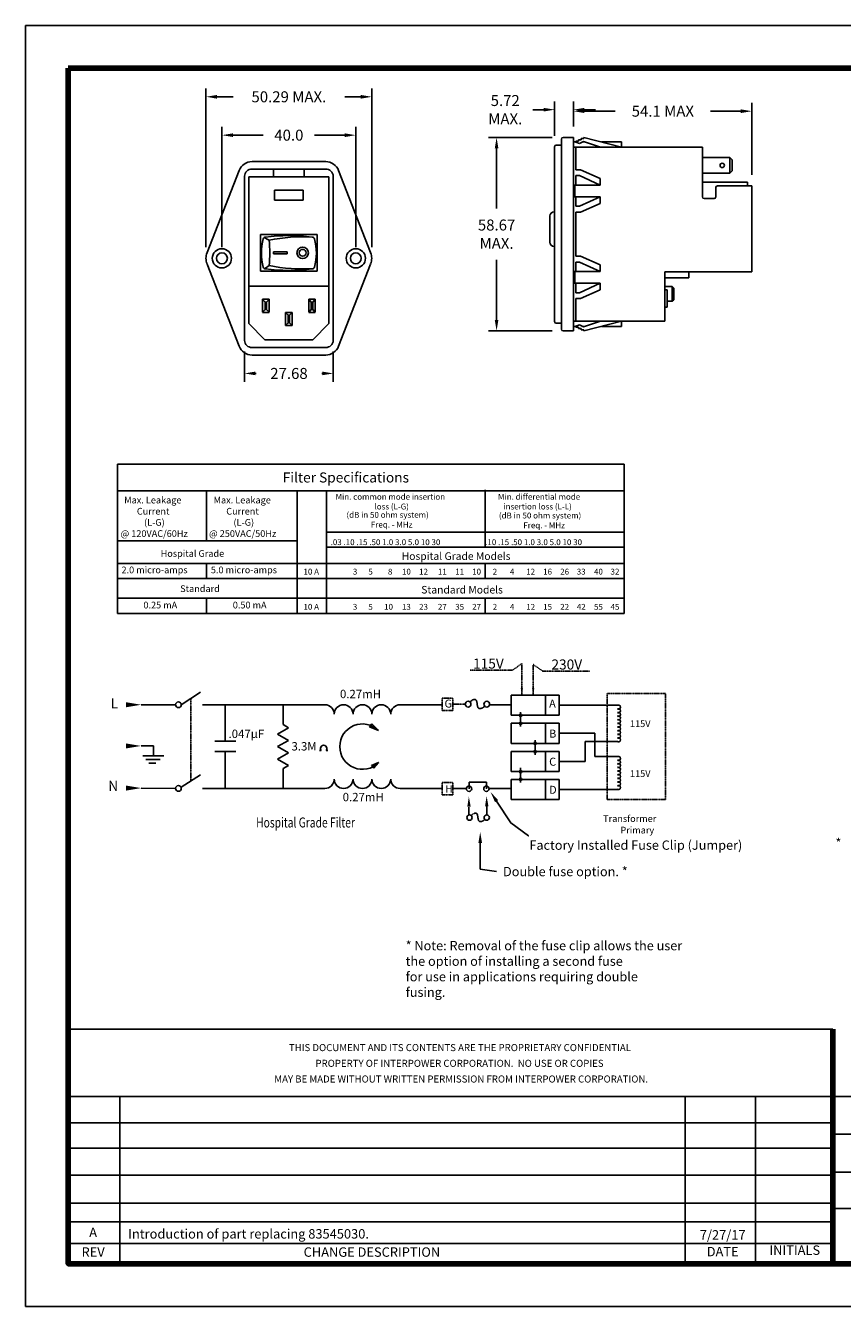
# Model space of a CAD drawing. Units: millimetres. Extents: x 773 to 1377, y 20 to 486.
# Drawn here: x 773 to 1071, y 20 to 486 of the extents above; entities that cross this region are included whole.
import ezdxf
from ezdxf.enums import TextEntityAlignment as Align

# ---------------------------------------------------------------- set-up
doc = ezdxf.new("R2010")
doc.units = ezdxf.units.MM
doc.linetypes.add('DASHED', pattern=[0.2, 0.1, -0.1])
for name, color, linetype in [('CK_LEVEL_1', 7, 'Continuous'), ('DIMS', 1, 'Continuous'), ('PLOT BORDER', 3, 'Continuous'), ('TITLE BLOCK', 4, 'Continuous'), ('TITLE BLOCK TEXT', 6, 'Continuous')]:
    doc.layers.add(name, color=color, linetype=linetype)
doc.dimstyles.get("Standard").update_dxf_attribs({"dimscale": 0, "dimtxt": 2.5, "dimasz": 2.5, "dimexe": 1.25, "dimexo": 0.625, "dimtad": 1, "dimtih": 1, "dimtoh": 1, "dimdec": 1, "dimdsep": 46, "dimtxsty": 'Standard', "dimcen": 2.5, "dimadec": 0, "dimazin": 0, "dimtfac": 1, "dimtdec": 4, "dimtmove": 0, "dimatfit": 3, "dimfxl": 1, "dimtolj": 1, "dimtzin": 0, "dimarcsym": 0})

# ---------------------------------------------------------------- blocks, each defined once
blk = doc.blocks.new('*D23')
at = {"layer": 'Defpoints', "color": 0, "transparency": 16777216}
for p in [(1037.71, 454.96), (972.78, 445.39), (1037.71, 427.73)]:
    blk.add_point(p, dxfattribs=at)
at = {"layer": 'DIMS', "color": 0, "lineweight": -2, "transparency": 16777216}
for p, q in [((972.78, 449.39), (972.78, 457.96)), ((1037.71, 431.73), (1037.71, 457.96)), ((976.78, 454.96), (987.99, 454.96)), ((1033.71, 454.96), (1022.66, 454.96))]:
    blk.add_line(p, q, dxfattribs=at)
at = {"layer": 'DIMS', "color": 0, "transparency": 16777216}
for points in [[(976.78, 455.63), (976.78, 454.29), (972.78, 454.96)], [(1033.71, 455.63), (1033.71, 454.29), (1037.71, 454.96)]]:
    blk.add_solid(points, dxfattribs=at)
at = {"layer": 'DIMS', "color": 0, "transparency": 16777216, "insert": (1005.33, 454.96), "char_height": 4, "attachment_point": 5}
blk.add_mtext('\\A1;54.1 MAX', dxfattribs=at)
blk = doc.blocks.new('OHMSYMBOL')
at = {"color": 7, "linetype": 'Continuous'}
for p, q in [((4.957, -0.103), (4.978, -0.103)), ((5.039, -0.103), (5.06, -0.103))]:
    blk.add_line(p, q, dxfattribs=at)
blk.add_arc((5.008, -0.078), 0.0387, 320.6664, 219.3336, dxfattribs=at)
blk = doc.blocks.new('*D24')
at = {"layer": 'Defpoints', "color": 0, "transparency": 16777216}
for p in [(965.93, 455.51), (972.78, 445.39), (965.93, 442.03)]:
    blk.add_point(p, dxfattribs=at)
at = {"layer": 'DIMS', "color": 0, "lineweight": -2, "transparency": 16777216}
for p, q in [((965.93, 446.03), (965.93, 458.51)), ((972.78, 449.39), (972.78, 458.51)), ((961.93, 455.51), (957.93, 455.51)), ((976.78, 455.51), (980.78, 455.51))]:
    blk.add_line(p, q, dxfattribs=at)
at = {"layer": 'DIMS', "color": 0, "transparency": 16777216}
for points in [[(961.93, 456.17), (961.93, 454.84), (965.93, 455.51)], [(976.78, 456.17), (976.78, 454.84), (972.78, 455.51)]]:
    blk.add_solid(points, dxfattribs=at)
at = {"layer": 'DIMS', "color": 0, "transparency": 16777216, "insert": (947.93, 455.51), "char_height": 4, "attachment_point": 5}
blk.add_mtext('\\A1;5.72\\PMAX.', dxfattribs=at)
blk = doc.blocks.new('*D25')
at = {"layer": 'Defpoints', "color": 0, "transparency": 16777216}
for p in [(968.97, 445.39), (944.78, 374.98), (968.97, 374.98)]:
    blk.add_point(p, dxfattribs=at)
at = {"layer": 'DIMS', "color": 0, "lineweight": -2, "transparency": 16777216}
for p, q in [((964.97, 445.39), (941.78, 445.39)), ((944.78, 441.39), (944.78, 419.52)), ((944.78, 378.98), (944.78, 400.85)), ((964.97, 374.98), (941.78, 374.98))]:
    blk.add_line(p, q, dxfattribs=at)
at = {"layer": 'DIMS', "color": 0, "transparency": 16777216}
for points in [[(944.12, 441.39), (945.45, 441.39), (944.78, 445.39)], [(944.12, 378.98), (945.45, 378.98), (944.78, 374.98)]]:
    blk.add_solid(points, dxfattribs=at)
at = {"layer": 'DIMS', "color": 0, "transparency": 16777216, "insert": (944.78, 410.18), "char_height": 4, "attachment_point": 5}
blk.add_mtext('\\A1;58.67\\PMAX.', dxfattribs=at)
blk = doc.blocks.new('*D28')
at = {"layer": 'Defpoints', "color": 0, "transparency": 16777216}
for p in [(899.3, 460.2), (838.95, 401.39), (899.3, 401.39)]:
    blk.add_point(p, dxfattribs=at)
at = {"layer": 'DIMS', "color": 0, "lineweight": -2, "transparency": 16777216}
for p, q in [((838.95, 405.39), (838.95, 463.2)), ((899.3, 405.39), (899.3, 463.2)), ((842.95, 460.2), (848.79, 460.2)), ((895.3, 460.2), (889.46, 460.2))]:
    blk.add_line(p, q, dxfattribs=at)
at = {"layer": 'DIMS', "color": 0, "transparency": 16777216}
for points in [[(842.95, 460.87), (842.95, 459.53), (838.95, 460.2)], [(895.3, 460.87), (895.3, 459.53), (899.3, 460.2)]]:
    blk.add_solid(points, dxfattribs=at)
at = {"layer": 'DIMS', "color": 0, "transparency": 16777216, "insert": (869.13, 460.2), "char_height": 4, "attachment_point": 5}
blk.add_mtext('\\A1;50.29 MAX.', dxfattribs=at)
blk = doc.blocks.new('*D29')
at = {"layer": 'Defpoints', "color": 0, "transparency": 16777216}
for p in [(893.51, 446.23), (844.74, 401.39), (893.51, 401.39)]:
    blk.add_point(p, dxfattribs=at)
at = {"layer": 'DIMS', "color": 0, "lineweight": -2, "transparency": 16777216}
for p, q in [((844.74, 405.39), (844.74, 449.23)), ((893.51, 405.39), (893.51, 449.23)), ((848.74, 446.23), (859.79, 446.23)), ((889.51, 446.23), (878.46, 446.23))]:
    blk.add_line(p, q, dxfattribs=at)
at = {"layer": 'DIMS', "color": 0, "transparency": 16777216}
for points in [[(848.74, 446.89), (848.74, 445.56), (844.74, 446.23)], [(889.51, 446.89), (889.51, 445.56), (893.51, 446.23)]]:
    blk.add_solid(points, dxfattribs=at)
at = {"layer": 'DIMS', "color": 0, "transparency": 16777216, "insert": (869.13, 446.23), "char_height": 4, "attachment_point": 5}
blk.add_mtext('\\A1;40.0', dxfattribs=at)
blk = doc.blocks.new('*D30')
at = {"layer": 'Defpoints', "color": 0, "transparency": 16777216}
for p in [(852.97, 371.52), (885.28, 371.52), (885.28, 359.47)]:
    blk.add_point(p, dxfattribs=at)
at = {"layer": 'DIMS', "color": 0, "lineweight": -2, "transparency": 16777216}
for p, q in [((852.97, 367.52), (852.97, 356.47)), ((885.28, 367.52), (885.28, 356.47)), ((856.97, 359.47), (857.17, 359.47)), ((881.28, 359.47), (881.17, 359.47))]:
    blk.add_line(p, q, dxfattribs=at)
at = {"layer": 'DIMS', "color": 0, "transparency": 16777216}
for points in [[(856.97, 360.14), (856.97, 358.81), (852.97, 359.47)], [(881.28, 360.14), (881.28, 358.81), (885.28, 359.47)]]:
    blk.add_solid(points, dxfattribs=at)
at = {"layer": 'DIMS', "color": 0, "transparency": 16777216, "insert": (869.17, 359.47), "char_height": 4, "attachment_point": 5}
blk.add_mtext('\\A1;27.68', dxfattribs=at)

msp = doc.modelspace()

# ---------------------------------------------------------------- hatches: boundary and pattern name
at = {"linetype": 'Continuous'}
h = msp.add_hatch(color=7, dxfattribs=at)
edge = h.paths.add_edge_path()
edge.add_arc((953.51829, 234.95756), 0.40197, 0, 360)
edge = h.paths.add_edge_path()
edge.add_arc((953.51829, 232.03217), 0.40197, 0, 360)
edge = h.paths.add_edge_path()
edge.add_arc((958.80966, 224.76589), 0.40197, 0, 360)
edge = h.paths.add_edge_path()
edge.add_arc((958.80966, 221.78331), 0.40197, 0, 360)
edge = h.paths.add_edge_path()
edge.add_arc((953.51829, 214.47984), 0.40197, 0, 360)
edge = h.paths.add_edge_path()
edge.add_arc((953.51829, 211.64882), 0.40197, 0, 360)

# ---------------------------------------------------------------- linework, layer by layer
for p, q in [((806.7325, 326.39096), (986.13039, 326.39096)), ((806.7325, 308.23061), (806.7325, 326.39096)), ((986.13039, 326.39096), (991.24151, 326.39096)), ((991.24151, 308.23061), (991.24151, 326.39096)), ((806.7325, 316.71137), (986.13039, 316.71137)), ((839.07602, 316.71137), (839.07602, 298.48834)), ((872.16157, 316.71137), (872.16157, 272.01181)), ((882.8759, 316.71137), (882.8759, 272.01181)), ((940.56677, 317.05612), (940.56677, 296.20892)), ((986.13039, 316.71137), (991.24151, 316.71137)), ((806.7325, 308.23061), (806.7325, 272.01181)), ((991.24151, 272.01181), (991.24151, 308.23061)), ((806.7325, 298.48834), (872.16157, 298.48834)), ((882.8759, 301.73731), (991.24151, 301.73731)), ((882.8759, 296.20892), (991.24151, 296.20892)), ((806.7325, 290.23222), (872.16157, 290.23222)), ((839.07602, 290.23222), (839.07602, 284.53647)), ((872.16157, 290.23035), (991.24151, 290.23035)), ((940.56677, 290.23222), (940.56677, 284.82304)), ((806.7325, 284.82117), (872.16157, 284.82117)), ((872.16157, 284.82304), (991.24151, 284.82304)), ((806.7325, 277.70569), (872.16157, 277.70569)), ((839.07602, 277.70569), (839.07602, 272.01181)), ((872.16157, 277.70569), (991.24151, 277.70569)), ((940.56677, 277.70569), (940.56677, 272.01181)), ((806.7325, 272.01181), (872.16157, 272.01181)), ((872.16157, 272.01181), (991.24151, 272.01181))]:
    msp.add_line(p, q)
at = {"color": 7, "linetype": 'Continuous'}
for p, q in [((829.93878, 238.83217), (836.92524, 243.37484)), ((827.84289, 238.83322), (815.33044, 238.83949)), ((942.21965, 238.83949), (950.14007, 238.83949)), ((950.14007, 242.32822), (967.60618, 242.32822)), ((950.14007, 238.83949), (950.14007, 242.32822)), ((950.14007, 238.83949), (950.14007, 235.00189)), ((962.64934, 242.32822), (962.64934, 235.00189)), ((967.60618, 235.00189), (967.60618, 242.32822)), ((967.60618, 242.32822), (967.60618, 242.32822)), ((967.60618, 238.66505), (988.91482, 238.66505)), ((950.14007, 235.00189), (967.60618, 235.00189)), ((953.54787, 236.1281), (953.54787, 230.87308)), ((950.14007, 232.10223), (967.60618, 232.10223)), ((950.14007, 228.6135), (950.14007, 232.10223)), ((950.14007, 228.6135), (950.14007, 224.7759)), ((962.64934, 232.10223), (962.64934, 224.7759)), ((967.60618, 224.7759), (967.60618, 232.10223)), ((950.14007, 224.7759), (967.60618, 224.7759)), ((958.80966, 225.90211), (958.80966, 220.64709)), ((967.60618, 228.43906), (980.53109, 228.43906)), ((977.03787, 225.41454), (988.91482, 225.41454)), ((977.03787, 218.1902), (977.03787, 225.41454)), ((980.53109, 228.43906), (980.53109, 220.00034)), ((815.33044, 223.83794), (819.80846, 223.83794)), ((819.80846, 223.83794), (819.80846, 220.22927)), ((950.14007, 221.85337), (967.60618, 221.85337)), ((950.14007, 218.36463), (950.14007, 221.85337)), ((962.64934, 221.85337), (962.64934, 214.52703)), ((967.60618, 214.52703), (967.60618, 221.85337)), ((980.53109, 220.00034), (988.91482, 220.00034)), ((817.00529, 218.89652), (822.29666, 218.89652)), ((818.13916, 217.51247), (820.65886, 217.51247)), ((950.14007, 218.36463), (950.14007, 214.52703)), ((950.14007, 214.52703), (967.60618, 214.52703)), ((953.54787, 215.81815), (953.54787, 210.56312)), ((967.60618, 218.1902), (977.03787, 218.1902)), ((829.93878, 208.82906), (836.92524, 213.37174)), ((950.14007, 211.62738), (967.60618, 211.62738)), ((950.14007, 208.13864), (950.14007, 211.62738)), ((962.64934, 211.62738), (962.64934, 204.30104)), ((967.60618, 204.30104), (967.60618, 211.62738)), ((827.84287, 208.36056), (815.33044, 208.48752)), ((928.83143, 208.29493), (933.77462, 208.29493)), ((942.01994, 208.29493), (950.14007, 208.29493)), ((950.14007, 208.13864), (950.14007, 204.30104)), ((967.60618, 207.96421), (988.91482, 207.96421)), ((950.14007, 204.30104), (967.60618, 204.30104))]:
    msp.add_line(p, q, dxfattribs=at)
at = {"color": 7, "linetype": 'DASHED'}
for p, q in [((985.02122, 242.893), (985.02122, 204.33678)), ((1006.24778, 242.893), (985.02122, 242.893)), ((1006.24778, 204.33678), (1006.24778, 242.893)), ((833.43201, 241.1035), (833.43201, 211.1004)), ((924.98888, 241.2816), (924.98888, 236.74625)), ((924.98888, 241.2816), (928.83143, 241.2816)), ((928.83143, 241.2816), (928.83143, 236.74625)), ((928.83143, 241.2816), (928.83143, 241.2816)), ((928.83143, 239.01393), (933.35276, 239.01393)), ((928.83143, 236.74625), (924.98888, 236.74625)), ((924.98888, 210.58076), (924.98888, 206.0454)), ((924.98888, 210.58076), (928.83143, 210.58076)), ((928.83143, 210.58076), (928.83143, 206.0454)), ((928.83143, 206.0454), (924.98888, 206.0454)), ((985.02122, 204.33678), (1006.24778, 204.33678))]:
    msp.add_line(p, q, dxfattribs=at)
at = {"color": 5, "linetype": 'Continuous'}
for p, q in [((934.74487, 210.69891), (941.09119, 210.69891)), ((934.74487, 208.25548), (934.74487, 210.69891)), ((941.09119, 210.69891), (941.09119, 208.26931))]:
    msp.add_line(p, q, dxfattribs=at)
at = {"color": 1, "linetype": 'Continuous'}
msp.add_line((934.74487, 208.25548), (934.74487, 208.25548), dxfattribs=at)
at = {"color": 231}
for p, q in [((934.70775, 201.58055), (934.70775, 198.68012)), ((941.17, 201.73805), (941.17, 198.83763))]:
    msp.add_line(p, q, dxfattribs=at)
at = {"color": 1}
for p, q in [((938.82627, 188.50134), (938.82627, 178.92909)), ((938.82627, 178.92909), (938.82627, 178.92909)), ((938.82627, 178.92909), (944.76146, 178.10847))]:
    msp.add_line(p, q, dxfattribs=at)
msp.add_lwpolyline([(935.09949, 239.78319), (935.32436, 240.04451), (935.53239, 240.25111), (935.72452, 240.40974), (935.90172, 240.52714), (936.06494, 240.61005), (936.21514, 240.66521), (936.35328, 240.69938), (936.48031, 240.71929), (936.59712, 240.73063), (936.70429, 240.73494), (936.80235, 240.73267), (936.89181, 240.72429), (936.97318, 240.71029), (937.047, 240.69111), (937.11376, 240.66724), (937.17399, 240.63914), (937.22823, 240.60705), (937.27712, 240.57021), (937.3213, 240.52764), (937.36144, 240.47835), (937.39821, 240.42137), (937.43224, 240.3557), (937.46421, 240.28035), (937.49477, 240.19435), (937.52441, 240.09732), (937.55297, 239.99142), (937.58012, 239.87942), (937.60554, 239.76408), (937.62888, 239.64818), (937.64983, 239.53448), (937.66806, 239.42576), (937.68322, 239.32479), (937.69522, 239.23342), (937.70478, 239.14979), (937.71283, 239.07114), (937.72031, 238.9947), (937.72818, 238.9177), (937.73736, 238.83736), (937.74879, 238.75092), (937.76342, 238.6556), (937.78208, 238.54966), (937.80521, 238.43545), (937.83313, 238.31636), (937.86617, 238.19577), (937.90466, 238.07706), (937.94893, 237.96361), (937.99931, 237.8588), (938.05613, 237.76601), (938.1195, 237.68783), (938.1887, 237.62369), (938.26279, 237.57223), (938.34082, 237.53209), (938.42186, 237.5019), (938.50497, 237.48031), (938.5892, 237.46595), (938.67362, 237.45745), (938.75766, 237.45377), (938.84216, 237.45504), (938.92835, 237.46172), (939.01746, 237.47423), (939.1107, 237.49305), (939.2093, 237.51859), (939.31447, 237.55133), (939.42745, 237.59169), (939.54883, 237.64034), (939.6767, 237.69875), (939.80856, 237.76861), (939.94187, 237.8516), (940.07412, 237.94941), (940.20278, 238.06373), (940.32534, 238.19623), (940.43927, 238.34861)])
msp.add_lwpolyline([(944.77304, 203.73712), (949.95184, 195.82221), (956.39024, 191.08047), (949.95184, 195.82221)], dxfattribs=at)
at = {"color": 231, "linetype": 'DASHED'}
msp.add_lwpolyline([(935.56268, 198.45464), (935.77105, 198.69679), (935.96381, 198.88823), (936.14185, 199.03521), (936.30604, 199.144), (936.45729, 199.22082), (936.59646, 199.27194), (936.72446, 199.3036), (936.84217, 199.32204), (936.9504, 199.33256), (937.04971, 199.33655), (937.14057, 199.33444), (937.22347, 199.32668), (937.29887, 199.3137), (937.36727, 199.29593), (937.42913, 199.27382), (937.48494, 199.24778), (937.5352, 199.21804), (937.5805, 199.1839), (937.62144, 199.14446), (937.65864, 199.09879), (937.6927, 199.04599), (937.72424, 198.98514), (937.75386, 198.91532), (937.78218, 198.83563), (937.80965, 198.74572), (937.83611, 198.64759), (937.86127, 198.54381), (937.88482, 198.43694), (937.90645, 198.32954), (937.92586, 198.22419), (937.94275, 198.12345), (937.9568, 198.02989), (937.96792, 197.94522), (937.97678, 197.86773), (937.98424, 197.79485), (937.99117, 197.72402), (937.99846, 197.65267), (938.00696, 197.57823), (938.01756, 197.49813), (938.03111, 197.4098), (938.04841, 197.31164), (938.06984, 197.20581), (938.09571, 197.09547), (938.12632, 196.98373), (938.16199, 196.87373), (938.20301, 196.7686), (938.24969, 196.67148), (938.30234, 196.5855), (938.36106, 196.51306), (938.42518, 196.45362), (938.49383, 196.40594), (938.56614, 196.36874), (938.64123, 196.34077), (938.71824, 196.32076), (938.79629, 196.30746), (938.87452, 196.29959), (938.95239, 196.29618), (939.03069, 196.29735), (939.11055, 196.30354), (939.19312, 196.31514), (939.27952, 196.33257), (939.37088, 196.35624), (939.46834, 196.38657), (939.57303, 196.42398), (939.68549, 196.46906), (939.80399, 196.52318), (939.92616, 196.58791), (940.04969, 196.66481), (940.17224, 196.75544), (940.29146, 196.86137), (940.40502, 196.98415), (940.51059, 197.12534)], dxfattribs=at)
at = {"color": 7, "linetype": 'Continuous'}
for centre, radius in [((828.89084, 238.83949), 1.04797), ((934.3861, 239.03585), 1.04797), ((941.19025, 239.03585), 1.04797), ((953.51829, 234.95756), 0.40197), ((953.51829, 232.03217), 0.40197), ((958.80966, 224.76589), 0.40197), ((958.80966, 221.78331), 0.40197), ((953.51829, 214.47984), 0.40197), ((953.51829, 211.64882), 0.40197), ((828.89084, 208.3636), 1.04797), ((934.74487, 208.25548), 0.97106), ((941.04968, 208.25548), 0.97106)]:
    msp.add_circle(centre, radius, dxfattribs=at)
at = {"color": 231, "linetype": 'Continuous'}
for centre in [(934.90165, 197.76215), (941.20646, 197.76215)]:
    msp.add_circle(centre, 0.97106, dxfattribs=at)
at = {"color": 7, "linetype": 'Continuous'}
for centre in [(989.18097, 237.99066), (989.18097, 236.66571), (989.18097, 235.34075), (989.18097, 234.0158), (989.18097, 232.69084), (989.18097, 231.36588), (989.18097, 230.04093), (989.18097, 228.71597), (989.18097, 227.39102), (989.18097, 226.06606), (989.18097, 219.30878), (989.18097, 217.98383), (989.18097, 216.65887), (989.18097, 215.33392), (989.18097, 214.00896), (989.18097, 212.68401), (989.18097, 211.35905), (989.18097, 210.03409), (989.18097, 208.70914)]:
    msp.add_arc(centre, 0.73246, 244.750707, 115.249293, dxfattribs=at)
at = {"color": 0, "linetype": 'ByBlock'}
for points in [[(809.84404, 239.75389), (809.84404, 237.92509), (815.33044, 238.83949)], [(809.84404, 224.75234), (809.84404, 222.92354), (815.33044, 223.83794)], [(809.84404, 209.40192), (809.84404, 207.57312), (815.33044, 208.48752)]]:
    msp.add_solid(points, dxfattribs=at)
at = {"color": 231}
for points in [[(934.11388, 201.6861), (934.6834, 205.43343), (935.36002, 201.70395)], [(940.57613, 201.84361), (941.14564, 205.59093), (941.82226, 201.86146)]]:
    msp.add_solid(points, dxfattribs=at)
at = {"color": 1}
for points in [[(944.21518, 203.3721), (942.58296, 207.08428), (945.3309, 204.10213)], [(938.15961, 188.50134), (938.82627, 192.50134), (939.49294, 188.50134)]]:
    msp.add_solid(points, dxfattribs=at)
at = {"layer": 'CK_LEVEL_1', "color": 7, "linetype": 'Continuous'}
for p, q in [((968.36472, 375.5884), (968.36472, 444.778)), ((972.78432, 445.3876), (968.97432, 445.3876)), ((972.78432, 374.9788), (972.78432, 445.3876)), ((973.65594, 443.77596), (972.78432, 443.77596)), ((973.68144, 444.09033), (973.65084, 443.71313)), ((973.65084, 443.71313), (975.02775, 443.21987)), ((974.62998, 444.09033), (973.68144, 444.09033)), ((974.62998, 444.58359), (974.62998, 444.09033)), ((975.60911, 444.58359), (974.62998, 444.58359)), ((975.02775, 443.21987), (976.43526, 443.91624)), ((975.60911, 444.9898), (975.60911, 444.58359)), ((976.52705, 444.9898), (975.60911, 444.9898)), ((976.86462, 443.77596), (976.15172, 443.77596)), ((976.43526, 443.91624), (982.66034, 441.8824)), ((976.5555, 445.4171), (976.52705, 444.9898)), ((990.31032, 441.8824), (976.5555, 445.4171)), ((990.31032, 443.77596), (982.94179, 443.77596)), ((990.31032, 441.8824), (990.31032, 443.77596)), ((965.92632, 378.3316), (965.92632, 442.0348)), ((968.36472, 442.6444), (966.53592, 442.6444)), ((1019.72352, 441.8824), (972.78432, 441.8824)), ((973.67047, 433.6528), (973.67047, 441.8824)), ((1019.72352, 423.7468), (1019.72352, 441.8824)), ((882.53708, 436.59192), (855.71468, 436.59192)), ((882.53708, 433.84872), (855.71468, 433.84872)), ((863.56328, 431.01408), (863.56328, 433.84872)), ((874.68848, 431.01408), (874.68848, 433.84872)), ((1029.70964, 438.09794), (1019.72352, 438.09794)), ((1030.61353, 437.19404), (1029.70964, 438.09794)), ((1029.70964, 438.09794), (1029.70964, 432.35009)), ((1030.61353, 433.25398), (1030.61353, 437.19404)), ((851.03039, 433.3931), (839.34785, 403.49523)), ((852.97148, 371.51712), (852.97148, 431.25792)), ((854.51072, 377.61312), (854.51072, 431.01408)), ((883.74104, 431.01408), (854.51072, 431.01408)), ((883.74104, 377.61312), (883.74104, 431.01408)), ((885.28028, 371.51712), (885.28028, 431.25792)), ((898.90391, 403.49523), (887.22137, 433.3931)), ((975.36919, 433.6528), (973.67047, 433.6528)), ((973.67047, 428.07673), (973.67047, 431.5192)), ((974.93611, 431.5192), (973.67047, 431.5192)), ((974.93611, 431.5192), (982.53792, 428.07673)), ((982.53792, 430.50499), (975.36919, 433.6528)), ((982.53792, 428.07673), (982.53792, 430.50499)), ((1019.72352, 432.35009), (1029.70964, 432.35009)), ((1036.11415, 429.0808), (1019.72352, 429.0808)), ((1029.70964, 432.35009), (1030.61353, 433.25398)), ((1036.11415, 427.73316), (1036.11415, 429.0808)), ((874.30748, 426.22872), (863.94428, 426.22872)), ((863.94428, 422.57112), (863.94428, 426.22872)), ((874.30748, 422.57112), (874.30748, 426.22872)), ((982.53792, 428.07673), (972.78432, 428.07673)), ((973.272, 423.78924), (973.272, 428.07673)), ((1024.60032, 427.12356), (1024.60032, 423.7468)), ((1037.70672, 427.73316), (1025.20992, 427.73316)), ((1037.70672, 396.4672), (1037.70672, 427.73316)), ((874.30748, 422.57112), (863.94428, 422.57112)), ((982.53792, 423.78924), (972.78432, 423.78924)), ((973.67047, 420.34678), (973.67047, 423.78924)), ((974.93611, 420.34678), (973.67047, 420.34678)), ((974.93611, 420.34678), (982.53792, 423.78924)), ((982.53792, 421.36099), (975.36919, 418.21318)), ((982.53792, 421.36099), (982.53792, 423.78924)), ((1023.99072, 423.1372), (1020.33312, 423.1372)), ((964.16398, 407.23053), (964.16398, 416.80905)), ((965.92632, 418.33305), (965.68798, 418.33305)), ((973.67047, 402.15322), (973.67047, 418.21318)), ((975.36919, 418.21318), (973.67047, 418.21318)), ((879.48908, 410.07432), (858.76268, 410.07432)), ((858.76268, 396.66312), (858.76268, 410.07432)), ((879.48908, 396.66312), (879.48908, 410.07432)), ((868.47878, 403.79247), (863.56443, 403.79247)), ((863.56443, 403.79247), (863.56443, 402.97807)), ((863.56443, 402.97807), (868.47878, 402.97807)), ((868.47878, 402.97807), (868.47878, 403.79247)), ((965.92632, 405.70653), (965.68798, 405.70653)), ((975.36919, 402.15322), (973.67047, 402.15322)), ((982.53792, 399.00541), (975.36919, 402.15322)), ((839.34785, 399.27982), (851.03039, 369.38195)), ((879.48908, 396.66312), (858.76268, 396.66312)), ((887.22137, 369.38195), (898.90391, 399.27982)), ((982.53792, 396.57715), (972.78432, 396.57715)), ((973.272, 392.28966), (973.272, 396.57715)), ((974.93611, 400.01962), (973.67047, 400.01962)), ((973.67047, 400.01962), (973.67047, 396.57715)), ((974.93611, 400.01962), (982.53792, 396.57715)), ((982.53792, 399.00541), (982.53792, 396.57715)), ((1037.70672, 396.4672), (1006.00752, 396.4672)), ((1006.00752, 378.484), (1006.00752, 396.4672)), ((1014.84672, 394.3336), (1014.84672, 396.4672)), ((982.53792, 392.28966), (972.78432, 392.28966)), ((973.67047, 392.28966), (973.67047, 388.8472)), ((974.93611, 388.8472), (982.53792, 392.28966)), ((982.53792, 392.28966), (982.53792, 389.86141)), ((1014.84672, 394.3336), (1006.00752, 394.3336)), ((883.74104, 391.2072), (854.51072, 391.2072)), ((974.93611, 388.8472), (973.67047, 388.8472)), ((982.53792, 389.86141), (975.36919, 386.7136)), ((1008.70006, 391.07243), (1006.00752, 391.07243)), ((1006.94952, 389.86066), (1006.00752, 389.86066)), ((1006.94952, 383.56654), (1006.94952, 389.86066)), ((1008.70006, 391.07243), (1008.70006, 385.73843)), ((1008.70006, 391.07243), (1009.36032, 390.47978)), ((1009.36032, 386.33108), (1009.36032, 390.47978)), ((859.52468, 386.49823), (859.52468, 381.72811)), ((859.52468, 386.49823), (861.90212, 386.49823)), ((859.52468, 386.49823), (860.43908, 385.47715)), ((860.43908, 382.73395), (859.52468, 381.71287)), ((860.43908, 382.73395), (860.43908, 385.47715)), ((860.43908, 385.47715), (860.98772, 385.47715)), ((860.43908, 382.73395), (860.98772, 382.73395)), ((860.98772, 385.47715), (861.90212, 386.49823)), ((860.98772, 382.73395), (860.98772, 385.47715)), ((861.90212, 381.72811), (860.98772, 382.73395)), ((861.90212, 386.49823), (861.90212, 381.72811)), ((876.34964, 386.49823), (876.34964, 381.72811)), ((876.34964, 386.49823), (878.72708, 386.49823)), ((877.26404, 385.47715), (876.34964, 386.49823)), ((877.26404, 382.73395), (876.34964, 381.71287)), ((877.26404, 382.73395), (877.26404, 385.47715)), ((877.26404, 385.47715), (877.81268, 385.47715)), ((877.26404, 382.73395), (877.81268, 382.73395)), ((877.81268, 385.47715), (878.72708, 386.49823)), ((877.81268, 382.73395), (877.81268, 385.47715)), ((877.81268, 382.73395), (878.72708, 381.71287)), ((878.72708, 386.49823), (878.72708, 381.72811)), ((975.36919, 386.7136), (973.67047, 386.7136)), ((973.67047, 378.484), (973.67047, 386.7136)), ((1006.94952, 383.56654), (1006.00752, 383.56654)), ((1008.70006, 385.73843), (1006.94952, 385.73843)), ((1008.70006, 385.73843), (1009.36032, 386.33108)), ((859.52468, 381.71287), (861.90212, 381.71287)), ((867.93716, 381.71287), (867.93716, 376.92751)), ((867.93716, 381.71287), (870.3146, 381.71287)), ((867.93716, 381.71287), (868.85156, 380.69179)), ((868.85156, 377.94859), (867.93716, 376.92751)), ((868.85156, 377.94859), (868.85156, 380.69179)), ((868.85156, 380.69179), (869.4002, 380.69179)), ((868.85156, 377.94859), (869.4002, 377.94859)), ((869.4002, 380.69179), (870.3146, 381.71287)), ((869.4002, 377.94859), (869.4002, 380.69179)), ((869.4002, 377.94859), (870.3146, 376.92751)), ((870.3146, 381.71287), (870.3146, 376.92751)), ((876.34964, 381.71287), (878.72708, 381.71287)), ((1006.00752, 378.484), (972.78432, 378.484)), ((976.43526, 376.45016), (982.66034, 378.484)), ((990.31032, 378.484), (976.5555, 374.94929)), ((990.31032, 378.484), (990.31032, 376.59044)), ((854.51072, 377.61312), (860.36288, 371.76096)), ((867.93716, 376.92751), (870.3146, 376.92751)), ((877.88888, 371.76096), (883.74104, 377.61312)), ((968.36472, 377.722), (966.53592, 377.722)), ((972.78432, 374.9788), (968.97432, 374.9788)), ((973.65594, 376.59044), (972.78432, 376.59044)), ((973.65084, 376.65326), (975.02775, 377.14652)), ((973.68144, 376.27607), (973.65084, 376.65326)), ((974.62998, 376.27607), (973.68144, 376.27607)), ((974.62998, 375.7828), (974.62998, 376.27607)), ((975.60911, 375.7828), (974.62998, 375.7828)), ((975.02775, 377.14652), (976.43526, 376.45016)), ((975.60911, 375.37659), (975.60911, 375.7828)), ((976.52705, 375.37659), (975.60911, 375.37659)), ((976.86462, 376.59044), (976.15172, 376.59044)), ((976.5555, 374.94929), (976.52705, 375.37659)), ((990.31032, 376.59044), (982.94179, 376.59044)), ((882.53708, 368.92632), (855.71468, 368.92632)), ((877.88888, 371.76096), (860.36288, 371.76096)), ((855.71468, 366.18312), (882.53708, 366.18312)), ((882.19345, 238.83283), (837.68706, 238.83283)), ((845.98835, 225.55503), (845.98835, 238.83283)), ((866.99936, 238.83283), (866.99936, 231.59383)), ((924.98888, 238.83283), (909.62545, 238.83283)), ((865.01963, 228.16483), (868.97909, 230.45083)), ((866.99936, 231.59383), (868.97909, 230.45083)), ((898.4424, 230.82298), (899.31339, 231.8947)), ((901.79027, 229.4324), (898.4424, 230.82298)), ((898.4424, 230.82298), (901.79027, 229.4324)), ((901.79027, 229.47056), (898.79624, 231.20574)), ((899.31339, 231.8947), (901.79027, 229.47056)), ((849.79835, 225.55503), (842.17835, 225.55503)), ((865.01963, 228.16483), (868.97909, 225.87883)), ((865.01963, 223.59283), (868.97909, 225.87883)), ((823.55771, 220.22927), (815.93771, 220.22927)), ((849.79835, 221.86497), (842.17835, 221.86497)), ((845.98835, 208.35283), (845.98835, 221.86497)), ((865.01963, 223.59283), (868.97909, 221.30683)), ((865.01963, 219.02083), (868.97909, 221.30683)), ((865.01963, 219.02083), (868.97909, 216.73483)), ((866.99936, 215.59183), (868.97909, 216.73483)), ((866.99936, 208.35283), (866.99936, 215.59183)), ((901.79027, 217.75326), (899.23174, 216.7119)), ((899.23174, 216.7119), (900.10273, 215.74225)), ((901.84471, 217.78363), (899.55836, 216.43121)), ((900.10273, 215.74225), (901.84471, 217.78363)), ((882.19345, 208.35283), (837.68706, 208.35283)), ((924.98888, 208.35283), (909.62545, 208.35283))]:
    msp.add_line(p, q, dxfattribs=at)
for centre, radius in [((1026.9516, 435.22401), 0.7996), ((844.74188, 401.38752), 3.5052), ((844.74188, 401.38752), 1.9812), ((874.15724, 403.39933), 2.09504), ((874.15724, 403.39933), 1.25867), ((893.50988, 401.38752), 3.5052), ((893.50988, 401.38752), 1.9812)]:
    msp.add_circle(centre, radius, dxfattribs=at)
for centre, radius, start, end in [((968.97432, 444.778), 0.6096, 90, 180), ((966.53592, 442.0348), 0.6096, 90, 180), ((855.71468, 431.56272), 5.0292, 90, 159.0981912), ((855.63848, 431.18172), 2.66809, 88.363423, 178.363423), ((882.53708, 431.56272), 5.0292, 20.9018088, 90), ((882.61328, 431.18172), 2.66809, 1.636577, 91.636577), ((1025.20992, 427.12356), 0.6096, 90, 180), ((1020.33312, 423.7468), 0.6096, 180, 270), ((1023.99072, 423.7468), 0.6096, 270, 0), ((965.68798, 416.80905), 1.524, 90, 180), ((878.08495, 403.32261), 18.97397, 164.2073241, 195.7926759), ((860.70708, 408.23765), 0.9144, 96.8234138, 164.2073241), ((857.98433, 402.54509), 6.73222, 54.3380914, 71.5738), ((869.12588, 337.88002), 71.77393, 83.1765862, 96.8234138), ((874.3553, 344.89358), 64.33658, 87.0616178, 101.1543413), ((826.61862, 403.36872), 35.59513, 352.5, 7.5), ((877.54468, 408.23765), 0.9144, 15.7926759, 83.1765862), ((860.16681, 403.32261), 18.97397, 344.2073241, 15.7926759), ((965.68798, 407.23053), 1.524, 180, 270), ((844.74188, 401.38752), 5.7912, 159.0981912, 180), ((844.74188, 401.38752), 5.7912, 180, 200.9018088), ((893.50988, 401.38752), 5.7912, 0, 20.9018088), ((893.50988, 401.38752), 5.7912, 339.0981912, 0), ((860.70708, 398.40757), 0.9144, 195.7926759, 263.1765862), ((857.23941, 404.01346), 7.05396, 295.1069833, 311.4599925), ((869.12588, 468.7652), 71.77393, 263.1765862, 276.8234138), ((874.3553, 461.84386), 64.33658, 258.8456587, 273.2406133), ((877.54468, 398.40757), 0.9144, 276.8234138, 344.2073241), ((966.53592, 378.3316), 0.6096, 180, 270), ((968.97432, 375.5884), 0.6096, 180, 270), ((855.71468, 371.21232), 5.0292, 200.9018088, 270), ((855.63848, 371.59332), 2.66809, 181.636577, 271.636577), ((882.61328, 371.59332), 2.66809, 268.363423, 358.363423), ((882.53708, 371.21232), 5.0292, 270, 339.0981912), ((882.2164, 235.40391), 3.429, 0, 90), ((889.0744, 235.40391), 3.429, 0, 180), ((895.9324, 235.40391), 3.429, 0, 180), ((902.7904, 235.40391), 3.429, 0, 180), ((909.6484, 235.40391), 3.429, 90, 180), ((895.9324, 223.59283), 8.27135, 44.9103615, 315.0896385), ((882.2164, 211.78176), 3.429, 270, 0), ((889.0744, 211.78176), 3.429, 180, 0), ((895.9324, 211.78176), 3.429, 180, 0), ((902.7904, 211.78176), 3.429, 180, 0), ((909.6484, 211.78176), 3.429, 180, 270)]:
    msp.add_arc(centre, radius, start, end, dxfattribs=at)
at = {"layer": 'PLOT BORDER'}
for p, q in [((1376.75913, 486.11897), (773.25513, 486.11897)), ((773.25513, 486.11897), (773.25513, 19.77497)), ((773.25513, 19.77497), (1376.75913, 19.77497))]:
    msp.add_line(p, q, dxfattribs=at)
at = {"layer": 'TITLE BLOCK'}
for p, q in [((788.80567, 120.66933), (1067.23186, 120.66933)), ((788.80567, 96.19283), (1361.20859, 96.19283)), ((807.55285, 35.32551), (807.55285, 96.19283)), ((1013.50557, 35.32551), (1013.50557, 96.19283)), ((1039.09761, 35.32551), (1039.09761, 96.19283)), ((788.80567, 86.55808), (1067.23186, 86.55808)), ((1067.23186, 82.42177), (1218.10786, 82.42177)), ((788.80567, 77.35343), (1067.23186, 77.35343)), ((788.80567, 67.49505), (1067.23186, 67.49505)), ((1067.23186, 68.6782), (1218.10786, 68.6782)), ((788.80567, 57.3012), (1067.23186, 57.3012)), ((1067.23186, 55.47089), (1361.20859, 55.47089)), ((788.80567, 50.59472), (1067.23186, 50.59472)), ((788.80567, 42.66166), (1067.23186, 42.66166))]:
    msp.add_line(p, q, dxfattribs=at)
at = {"layer": 'TITLE BLOCK', "lineweight": 100}
msp.add_line((1067.23186, 120.66933), (1067.23186, 35.32551), dxfattribs=at)
msp.add_lwpolyline([(788.80567, 470.56843), (1361.20859, 470.56843), (1361.20859, 35.32551), (788.80567, 35.32551)], close=True, dxfattribs=at)

# ---------------------------------------------------------------- block references
at = {"color": 7, "linetype": 'Continuous', "xscale": 30.47999999999998, "yscale": 30.47999999999998, "zscale": 30.47999999999998}
msp.add_blockref('OHMSYMBOL', (729.14824, 225.30739), dxfattribs=at)

# ---------------------------------------------------------------- texts
at = {"color": 7}
for s, height, p in [('Filter Specifications', 3.6576, (866.88685, 319.76525)), ('Min. common mode insertion', 2.1336, (886.15063, 313.50084)), ('Min. differential mode  ', 2.1336, (945.30308, 313.50084)), ('(dB in 50 ohm system)', 2.1336, (890.10352, 306.91808)), ('loss (L-G)', 2.1336, (900.31517, 309.94484)), ('(dB in 50 ohm system)', 2.1336, (945.63249, 306.67179)), ('insertion loss (L-L)', 2.1336, (947.27953, 309.94484)), ('Freq. - MHz', 2.1336, (898.99754, 303.36208)), ('Freq. - MHz', 2.1336, (954.5265, 303.11579)), ('.03 .10 .15 .50 1.0 3.0 5.0 10 30', 2.1336, (884.34336, 296.96472)), (' .10 .15 .50 1.0 3.0 5.0 10 30', 2.1336, (939.97768, 296.96472)), ('Hospital Grade', 2.4384, (822.42624, 292.69445)), ('Hospital Grade Models', 2.7584654, (910.21598, 291.58056)), ('10 A', 2.1336, (874.45495, 286.23504)), ('Standard', 2.4384, (829.55274, 279.88323)), ('Standard Models', 2.7584654, (917.34248, 279.33873)), ('10 A', 2.1336, (874.45495, 273.42382))]:
    msp.add_text(s, height=height, dxfattribs=at).set_placement(p)
for s, height, p in [('Max. Leakage', 2.4384, (809.16145, 312.14071)), ('Max. Leakage', 2.4384, (841.71128, 312.14071)), ('Current', 2.4384, (813.77317, 308.07671)), ('Current', 2.4384, (846.32299, 308.07671)), ('(L-G)', 2.4384, (816.40843, 304.01271)), ('(L-G)', 2.4384, (848.95826, 304.01271)), ('@ 120VAC/60Hz', 2.4384, (807.84382, 299.94871)), ('@ 250VAC/50Hz', 2.4384, (840.06424, 299.94871)), ('2.0 micro-amps', 2.4384, (808.17323, 286.71588)), ('5.0 micro-amps', 2.4384, (840.72306, 286.71588)), ('3', 2.1336, (892.44551, 286.23504)), ('5', 2.1336, (898.08979, 286.23504)), ('8', 2.1336, (905.21292, 286.23504)), ('10', 2.1336, (910.32224, 286.23504)), ('12', 2.1336, (916.56767, 286.23504)), ('11', 2.1336, (923.40911, 286.23504)), ('11', 2.1336, (929.71221, 286.23504)), ('10', 2.1336, (935.88226, 286.23504)), ('2', 2.1336, (943.37942, 286.23504)), ('4', 2.1336, (949.63817, 286.23504)), ('12', 2.1336, (955.56752, 286.23504)), ('16', 2.1336, (961.73757, 286.23504)), ('26', 2.1336, (967.95197, 286.23504)), ('33', 2.1336, (973.98926, 286.23504)), ('40', 2.1336, (980.26058, 286.23504)), ('32', 2.1336, (986.27861, 286.23504)), ('0.25 mA', 2.4384, (816.15492, 273.90466)), ('0.50 mA', 2.4384, (848.70474, 273.90466)), ('3', 2.1336, (892.44551, 273.42382)), ('5', 2.1336, (898.08979, 273.42382)), ('10', 2.1336, (903.82277, 273.42382)), ('13', 2.1336, (910.32224, 273.42382)), ('23', 2.1336, (916.56767, 273.42382)), ('27', 2.1336, (923.40911, 273.42382)), ('35', 2.1336, (929.71221, 273.42382)), ('27', 2.1336, (935.88226, 273.42382)), ('2', 2.1336, (943.37942, 273.42382)), ('4', 2.1336, (949.63817, 273.42382)), ('12', 2.1336, (955.56752, 273.42382)), ('15', 2.1336, (961.73757, 273.42382)), ('22', 2.1336, (967.95197, 273.42382)), ('42', 2.1336, (973.98926, 273.42382)), ('55', 2.1336, (980.26058, 273.42382)), ('45', 2.1336, (986.27861, 273.42382))]:
    msp.add_text(s, height=height).set_placement(p)
at = {"color": 7, "linetype": 'Continuous'}
for s, height, p in [('0.27mH', 3.048, (887.73871, 241.23453)), ('.047µF', 3.048, (847.16559, 226.73229)), ('115V', 2.4384, (993.37918, 230.7034)), ('3.3M', 3.048, (870.08584, 222.18256)), ('115V', 2.4384, (993.37918, 212.55151)), ('0.27mH', 3.048, (888.73524, 203.69931)), ('Transformer ', 2.4384, (983.59816, 196.15447)), ('Primary', 2.4384, (989.88596, 191.96799))]:
    msp.add_text(s, height=height, dxfattribs=at).set_placement(p)
at = {"color": 7, "linetype": 'DASHED'}
for s, height, p in [('G', 2.91535, (925.81166, 237.80137)), ('A', 2.91535, (963.92403, 237.80137)), ('B', 2.91535, (963.92403, 226.86524)), ('C', 2.91535, (963.92403, 216.63925)), ('H', 2.65372, (926.14737, 206.87553)), ('D', 2.91535, (963.92403, 206.41326))]:
    msp.add_text(s, height=height, dxfattribs=at).set_placement(p)
at = {"color": 7, "linetype": 'DASHED', "char_height": 3.6576}
for s, insert, attachment_point in [('\\A1;115V', (947.39687, 253.84104), 6), ('\\A1;230V', (964.76022, 253.49217), 4), ('L', (806.9694, 238.83949), 6), ('N', (806.9694, 208.83639), 6)]:
    msp.add_mtext(s, dxfattribs=dict(at, insert=insert, attachment_point=attachment_point))
at = {"color": 1, "insert": (947.12092, 179.79314), "char_height": 3.3891777, "attachment_point": 1}
msp.add_mtext('Double fuse option. {\\C3;*}', dxfattribs=at)
at = {"color": 3, "insert": (911.6655, 152.81634), "char_height": 3.3891777, "attachment_point": 1}
msp.add_mtext('* Note: Removal of the fuse clip allows the user\\P        the option of installing a second fuse\\P        for use in applications requiring double \\P        fusing.', dxfattribs=at)
at = {"layer": 'CK_LEVEL_1', "color": 7, "linetype": 'Continuous', "width": 0.75}
msp.add_text('Hospital Grade Filter', height=3.6576, dxfattribs=at).set_placement((857.21091, 194.1482))
at = {"layer": 'DIMS', "color": 1}
msp.add_text('Factory Installed Fuse Clip (Jumper) ', height=3.3891777, dxfattribs=at).set_placement((956.72731, 186.02644))
at = {"layer": 'DIMS', "color": 3}
msp.add_text('*', height=3.38918, dxfattribs=at).set_placement((1068.19991, 186.80199))
at = {"layer": 'TITLE BLOCK TEXT'}
for s, height, p in [('THIS DOCUMENT AND ITS CONTENTS ARE THE PROPRIETARY CONFIDENTIAL', 2.57175, (931.43479, 112.71045)), ('PROPERTY OF INTERPOWER CORPORATION.  NO USE OR COPIES', 2.57175, (931.28095, 106.99545)), ('MAY BE MADE WITHOUT WRITTEN PERMISSION FROM INTERPOWER CORPORATION.', 2.57175, (931.88542, 101.28045)), ('A', 3.429, (797.83835, 45.01219)), ('7/27/17', 3.429, (1027.1265, 44.10371)), ('INITIALS', 3.429, (1053.37414, 38.52133)), ('REV', 3.429, (797.83835, 37.83725)), ('DATE', 3.429, (1027.1265, 38.01167))]:
    msp.add_text(s, height=height, dxfattribs=at).set_placement(p, align=Align.CENTER)
for s, p in [('Introduction of part replacing 83545030.', (810.61435, 44.47075)), ('CHANGE DESCRIPTION', (874.51654, 37.83725))]:
    msp.add_text(s, height=3.429, dxfattribs=at).set_placement(p)

# ---------------------------------------------------------------- dimensions: what is measured, and where the dimension line sits
at = {"layer": 'DIMS'}
for base, p1, p2, text, picture, middle in [((899.30108, 460.19884), (838.95068, 401.38752), (899.30108, 401.38752), '50.29 MAX.', '*D28', (869.12588, 460.19884)), ((893.50988, 446.22666), (844.74188, 401.38752), (893.50988, 401.38752), '40.0', '*D29', (869.12588, 446.22666))]:
    dim = msp.add_linear_dim(base=base, p1=p1, p2=p2, text=text, dimstyle='Standard', override={"dimscale": 1, "dimtxt": 4, "dimasz": 4, "dimexe": 3, "dimexo": 4, "dimgap": 4, "dimtad": 0, "dimtofl": 0}, dxfattribs=at)
    dim.commit()
    dim.dimension.update_dxf_attribs({"geometry": picture, "text_midpoint": middle})
for base, p1, p2, text, picture, middle in [((965.92632, 455.50621), (972.78432, 445.3876), (965.92632, 442.0348), '5.72\\PMAX.', '*D24', (947.92632, 455.50621)), ((1037.70672, 454.96165), (972.78432, 445.3876), (1037.70672, 427.73316), '54.1 MAX', '*D23', (1005.3282, 454.96165)), ((885.28028, 359.47365), (852.97148, 371.51712), (885.28028, 371.51712), '27.68', '*D30', (869.16509, 359.47365))]:
    dim = msp.add_linear_dim(base=base, p1=p1, p2=p2, text=text, dimstyle='Standard', override={"dimscale": 1, "dimtxt": 4, "dimasz": 4, "dimexe": 3, "dimexo": 4, "dimgap": 4, "dimtad": 0, "dimtofl": 0}, dxfattribs=at)
    dim.commit()
    dim.dimension.update_dxf_attribs({"geometry": picture, "text_midpoint": middle, "dimtype": 160})
dim = msp.add_linear_dim(base=(944.78317, 374.9788), p1=(968.97432, 445.3876), p2=(968.97432, 374.9788), angle=90, text='58.67\\PMAX.', dimstyle='Standard', override={"dimscale": 1, "dimtxt": 4, "dimasz": 4, "dimexe": 3, "dimexo": 4, "dimgap": 4, "dimtad": 0, "dimtofl": 0}, dxfattribs=at)
dim.commit()
dim.dimension.update_dxf_attribs({"geometry": '*D25', "text_midpoint": (944.78317, 410.1832)})

# ---------------------------------------------------------------- leaders
at = {"color": 7, "linetype": 'DASHED', "annotation_type": 0, "has_hookline": 1}
for points, hookline_direction, text_width in [([(953.98262, 242.32822), (953.98262, 253.84104), (950.52187, 251.38724), (948.02187, 251.38724)], 1, 12.192), ([(958.10815, 242.32822), (958.10815, 253.49217), (961.63522, 251.03837), (964.13522, 251.03837)], 0, 14.0208)]:
    msp.add_leader(points, dimstyle='Standard', override={"dimscale": 1, "dimtxt": 0.12, "dimexe": 0.25, "dimclrt": 7, "dimtp": 0.008}, dxfattribs=dict(at, hookline_direction=hookline_direction, text_width=text_width))

doc.saveas('drawing.dxf')
